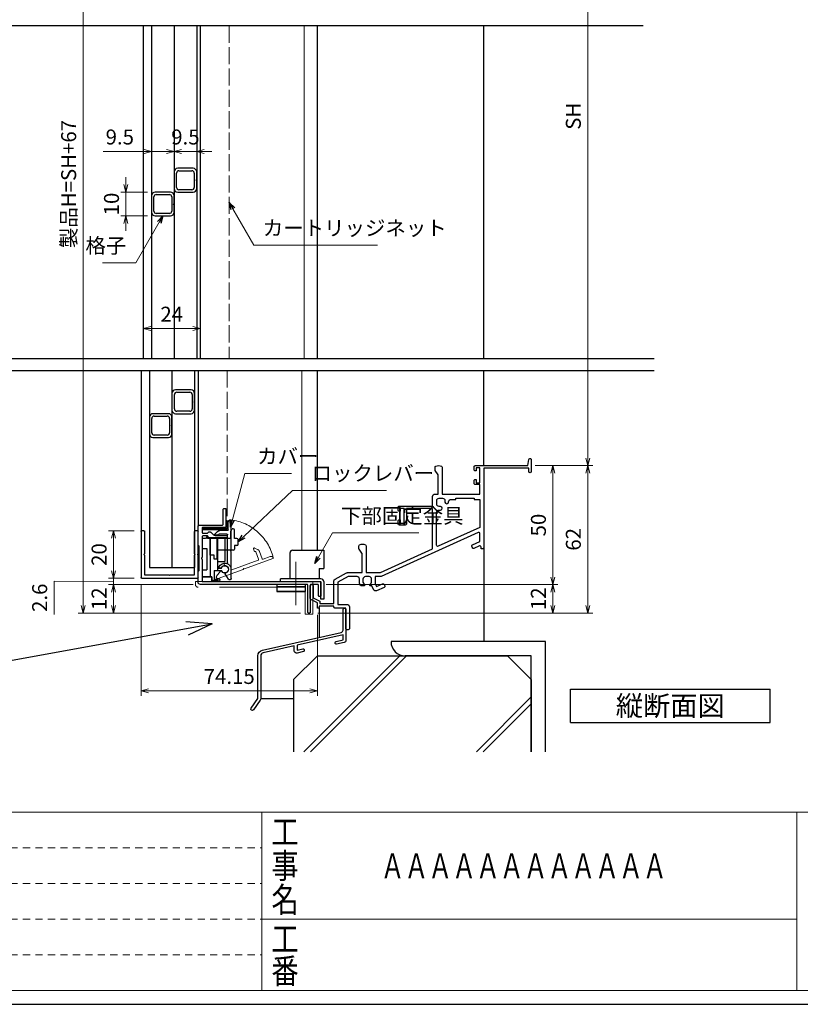
# Model space of a CAD drawing. Units: millimetres. Extents: x -1 to 2452, y 21 to 867.
# Drawn here: x 1442 to 1771, y 21 to 435 of the extents above; entities that cross this region are included whole.
import ezdxf
from ezdxf.enums import TextEntityAlignment as Align

# ---------------------------------------------------------------- set-up
doc = ezdxf.new("R2010")
doc.units = ezdxf.units.MM
doc.header["$LTSCALE"] = 3
for name, pattern in [('ACAD_ISO02W100', [15, 12, -3]), ('ACAD_ISO04W100', [30, 24, -3, 0, -3]), ('DASHED2', [1.75, 1, -0.75])]:
    doc.linetypes.add(name, pattern=pattern)
doc.layers.get('0').update_dxf_attribs({"lineweight": 25})
doc.layers.get('Defpoints').update_dxf_attribs({"color": 151, "lineweight": 25})
for name, color, linetype, lineweight in [('0000寸法', 4, 'Continuous', 20), ('003', 2, 'Continuous', 25), ('006', 4, 'ACAD_ISO04W100', 20), ('007', 4, 'ACAD_ISO02W100', 20), ('010', 4, 'Continuous', 20), ('03本体__3', 132, 'Continuous', 30), ('04水切__3', 142, 'Continuous', 30), ('SHAPE', 7, 'Continuous', 30), ('図枠', 2, 'Continuous', 13)]:
    doc.layers.add(name, color=color, linetype=linetype, lineweight=lineweight)
for name, color, linetype in [('0000躯体', 253, 'Continuous'), ('型材', 3, 'Continuous'), ('細線', 8, 'Continuous')]:
    doc.layers.add(name, color=color, linetype=linetype)
doc.styles.add('AT_VECTOR', font='romans.shx', dxfattribs={"bigfont": 'extfont.shx'})
doc.styles.add('DIM', font='romans.shx', dxfattribs={"width": 0.75, "bigfont": 'extfont.shx'})
doc.styles.add('図枠用', font='txt', dxfattribs={"width": 0.7})
doc.dimstyles.new('DIM', dxfattribs={"dimtxt": 3, "dimasz": 1.5, "dimexe": 1, "dimexo": 1.5, "dimgap": 1, "dimtad": 1, "dimdsep": 46, "dimtxsty": 'DIM', "dimblk": 'OPEN30', "dimcen": 0, "dimclrd": 4, "dimclre": 4, "dimclrt": 7, "dimadec": 0, "dimazin": 0, "dimtfac": 1, "dimtmove": 0, "dimatfit": 3, "dimldrblk": 'OPEN30', "dimfxl": 0, "dimlwd": 20, "dimlwe": 20, "dimarcsym": 0})

# ---------------------------------------------------------------- blocks, each defined once
blk = doc.blocks.new('GZ174')
at = {"color": 0, "linetype": 'ByBlock', "lineweight": -2}
blk.add_lwpolyline([(1.09, 0.25, -1), (0.11, 0.95), (3, 5), (3, 23, -0.351192), (4.95, 25.44), (38.02, 32.83, 0.351192), (38.8, 33.8), (38.8, 42.5, -0.414214), (39.3, 43), (39.5, 43, -0.414214), (40, 42.5), (40, 29.56, -0.351192), (39.22, 28.58), (36.11, 27.89, -0.480175), (35.5, 28.38), (35.5, 28.58, -0.351192), (35.89, 29.07), (38.8, 29.72), (38.8, 31.77), (19.5, 27.46), (19.5, 25.41), (21.89, 25.94, -0.480175), (22.5, 25.45), (22.5, 25.25, -0.351192), (22.11, 24.76), (19.52, 24.18, -0.480175), (18.3, 25.16), (18.3, 27.19), (5.22, 24.27, 0.351192), (4.2, 23), (4.2, 4.94, -0.156086), (4.01, 4.36)], format="xyb", close=True, dxfattribs=at)
blk = doc.blocks.new('BB268')
at = {"color": 0, "linetype": 'ByBlock', "lineweight": -2}
for points in [[(55.5, 68.29), (55.5, 57), (71.35, 57), (71.35, 61), (69.5, 61, -0.414214), (69, 61.5), (69, 62.7, -0.414214), (69.5, 63.2), (69.8, 63.2), (69.8, 61.8), (71.35, 61.8), (71.35, 68), (69.8, 68), (69.8, 66.8), (69.5, 66.8, -0.414214), (69, 67.3), (69, 68.5, -0.414214), (69.5, 69), (91.5, 69), (91.93, 71.58, -0.366629), (92.42, 72), (92.5, 72, -0.414214), (93, 71.5), (93, 66.5, -1), (92, 66.5), (92, 67.9), (73, 67.9), (73, 34.5, -0.414214), (72.5, 34), (71.9, 34), (71.9, 34.76, 0.540126), (71.2, 35.22), (68.87, 34.21, -0.414214), (68.22, 34.46), (67.96, 35.06, -0.414214), (68.22, 35.72), (71.35, 37.08), (71.35, 40.43, 0.545467), (70.64, 40.89), (29.86, 22.35), (27.3, 22.35), (27.3, 19.45), (27.86, 18.17), (30.47, 19.31, -0.414214), (31.13, 19.05), (31.39, 18.45, -0.414214), (31.13, 17.79), (27.92, 16.4, -0.414214), (26.6, 16.92), (25.96, 18.4), (25.4, 18.4, -0.414214), (25.1, 18.7), (25.1, 18.96, -0.293253), (25.22, 19.14, 0.293253), (25.8, 20.05), (25.8, 21.3, 0.414214), (24.8, 22.3), (23.2, 22.3, 0.414214), (22.2, 21.3), (22.2, 20.05, 0.293253), (22.78, 19.14, -0.293253), (22.9, 18.96), (22.9, 18.7, -0.414214), (22.6, 18.4), (21.46, 18.4, -0.22952), (20.7, 19.97), (20.7, 21.35, 0.414214), (19.7, 22.35), (15.92, 22.35), (11.65, 20.02), (11.65, 10.65), (15.5, 10.65, -0.414214), (16.5, 9.65), (16.5, 0.5, -0.414214), (16, 0), (15.5, 0, -0.414214), (15, 0.5), (15, 9), (10.5, 9, -0.414214), (10, 9.5), (10, 9.9), (3.8, 9.9), (3.8, 9.4, -1), (3, 9.4), (3, 11.3), (0.28, 12.66, -0.284079), (0, 13.11), (0, 18.4, -1), (1.2, 18.4), (1.2, 13.43), (3.82, 12.12, -0.284079), (4.1, 11.67), (4.1, 11), (10, 11), (10, 20.41, -0.274458), (10.52, 21.28), (15.28, 23.88, -0.125489), (15.75, 24), (21.85, 24), (21.85, 31.85, 0.149537), (21.76, 32.13), (20.59, 33.87, -0.149537), (20.5, 34.15), (20.5, 35.29, -0.298217), (20.8, 35.75, -0.208712), (23.2, 35.75, -0.298217), (23.5, 35.29), (23.5, 24), (29.5, 24), (51.5, 34), (51.5, 50.9), (40.5, 50.9), (40.5, 44.5, -0.414214), (40, 44), (37.5, 44, -0.414214), (37, 44.5), (37, 45.7, -0.414214), (37.5, 46.2), (37.8, 46.2), (37.8, 44.8), (39.5, 44.8), (39.5, 51), (37.8, 51), (37.8, 49.8), (37.5, 49.8, -0.414214), (37, 50.3), (37, 51.5, -0.414214), (37.5, 52), (51.5, 52), (51.5, 56, -0.414214), (52.5, 57), (53.85, 57), (53.85, 64.85, 0.149537), (53.76, 65.13), (52.59, 66.87, -0.149537), (52.5, 67.15), (52.5, 68.29, -0.298217), (52.8, 68.75, -0.208712), (55.2, 68.75, -0.298217)], [(69, 54.8), (71.35, 54.8), (71.35, 43.02), (53.86, 35.07, -0.545467), (53.15, 35.53), (53.15, 49.3, -0.414214), (54.15, 50.3), (54.83, 50.3, 1), (54.83, 51.8), (54.2, 51.8, -0.414214), (53.2, 52.8), (53.2, 54.3, -0.414214), (54.2, 55.3), (55.7, 55.3, -0.414214), (56.7, 54.3), (56.7, 53.67, 1), (58.2, 53.67), (58.2, 53.8, -0.414214), (59.2, 54.8), (61.2, 54.8), (61.2, 55.35), (69, 55.35)]]:
    blk.add_lwpolyline(points, format="xyb", close=True, dxfattribs=at)
blk = doc.blocks.new('_Open30')
at = {"color": 0, "linetype": 'ByBlock', "lineweight": -2}
for p, q in [((-1, 0.27), (0, 0)), ((0, 0), (-1, -0.27)), ((0, 0), (-1, 0))]:
    blk.add_line(p, q, dxfattribs=at)
blk = doc.blocks.new('*D103')
at = {"color": 4, "lineweight": 20, "ltscale": 0.2}
for p, q in [((1640.74, 541.37), (1683.46, 541.37)), ((1681.36, 250.72), (1681.36, 538.22)), ((1660.74, 247.57), (1683.46, 247.57))]:
    blk.add_line(p, q, dxfattribs=at)
at = {"layer": 'Defpoints', "color": 0, "ltscale": 0.2}
for p in [(1637.59, 541.37), (1681.36, 541.37), (1657.59, 247.57)]:
    blk.add_point(p, dxfattribs=at)
at = {"color": 4, "lineweight": 20, "ltscale": 0.2, "xscale": 3.15, "yscale": 3.15, "zscale": 3.15}
for p, rotation in [((1681.36, 541.37), 90), ((1681.36, 247.57), 270)]:
    blk.add_blockref('_Open30', p, dxfattribs=dict(at, rotation=rotation))
at = {"color": 7, "ltscale": 0.2, "insert": (1676.11, 394.47), "char_height": 6.3, "attachment_point": 5, "rotation": 90, "style": 'DIM'}
blk.add_mtext('SH', dxfattribs=at)
blk = doc.blocks.new('*D105')
at = {"layer": '003', "color": 4, "lineweight": 20, "ltscale": 0.5}
for p, q in [((1659.24, 247.57), (1668.76, 247.57)), ((1666.66, 244.42), (1666.66, 200.72)), ((1571.24, 197.57), (1668.76, 197.57))]:
    blk.add_line(p, q, dxfattribs=at)
at = {"layer": 'Defpoints', "color": 0, "ltscale": 0.5}
for p in [(1656.09, 247.57), (1568.09, 197.57), (1666.66, 197.57)]:
    blk.add_point(p, dxfattribs=at)
at = {"layer": '003', "color": 4, "lineweight": 20, "ltscale": 0.5, "xscale": 3.15, "yscale": 3.15, "zscale": 3.15}
for p, rotation in [((1666.66, 247.57), 90), ((1666.66, 197.57), 270)]:
    blk.add_blockref('_Open30', p, dxfattribs=dict(at, rotation=rotation))
at = {"layer": '003', "color": 7, "ltscale": 0.5, "insert": (1661.41, 222.57), "char_height": 6.3, "attachment_point": 5, "rotation": 90, "style": 'DIM'}
blk.add_mtext('50', dxfattribs=at)
blk = doc.blocks.new('*D106')
at = {"layer": '003', "color": 4, "lineweight": 20, "ltscale": 0.5}
for p, q in [((1659.24, 247.57), (1683.46, 247.57)), ((1681.36, 244.42), (1681.36, 188.72)), ((1567.74, 185.57), (1683.46, 185.57))]:
    blk.add_line(p, q, dxfattribs=at)
at = {"layer": 'Defpoints', "color": 0, "ltscale": 0.5}
for p in [(1656.09, 247.57), (1564.59, 185.57), (1681.36, 185.57)]:
    blk.add_point(p, dxfattribs=at)
at = {"layer": '003', "color": 4, "lineweight": 20, "ltscale": 0.5, "xscale": 3.15, "yscale": 3.15, "zscale": 3.15}
for p, rotation in [((1681.36, 247.57), 90), ((1681.36, 185.57), 270)]:
    blk.add_blockref('_Open30', p, dxfattribs=dict(at, rotation=rotation))
at = {"layer": '003', "color": 7, "ltscale": 0.5, "insert": (1676.11, 216.57), "char_height": 6.3, "attachment_point": 5, "rotation": 90, "style": 'DIM'}
blk.add_mtext('62', dxfattribs=at)
blk = doc.blocks.new('*D107')
at = {"layer": '003', "color": 4, "lineweight": 20, "ltscale": 0.5}
for p, q in [((1571.24, 197.57), (1668.76, 197.57)), ((1666.66, 194.42), (1666.66, 188.72)), ((1567.74, 185.57), (1668.76, 185.57))]:
    blk.add_line(p, q, dxfattribs=at)
at = {"layer": 'Defpoints', "color": 0, "ltscale": 0.5}
for p in [(1568.09, 197.57), (1564.59, 185.57), (1666.66, 185.57)]:
    blk.add_point(p, dxfattribs=at)
at = {"layer": '003', "color": 4, "lineweight": 20, "ltscale": 0.5, "xscale": 3.15, "yscale": 3.15, "zscale": 3.15}
for p, rotation in [((1666.66, 197.57), 90), ((1666.66, 185.57), 270)]:
    blk.add_blockref('_Open30', p, dxfattribs=dict(at, rotation=rotation))
at = {"layer": '003', "color": 7, "ltscale": 0.5, "insert": (1661.41, 191.57), "char_height": 6.3, "attachment_point": 5, "rotation": 90, "style": 'DIM'}
blk.add_mtext('12', dxfattribs=at)
blk = doc.blocks.new('*D119')
at = {"layer": '003', "color": 4, "lineweight": 20, "ltscale": 0.5}
for p, q in [((1493.44, 197.32), (1493.44, 150.74)), ((1567.59, 184.82), (1567.59, 150.74)), ((1496.59, 152.84), (1564.44, 152.84))]:
    blk.add_line(p, q, dxfattribs=at)
at = {"layer": 'Defpoints', "color": 0, "ltscale": 0.5}
for p in [(1493.44, 200.47), (1567.59, 187.97), (1567.59, 152.84)]:
    blk.add_point(p, dxfattribs=at)
at = {"layer": '003', "color": 4, "lineweight": 20, "ltscale": 0.5, "xscale": 3.15, "yscale": 3.15, "zscale": 3.15, "rotation": 180}
blk.add_blockref('_Open30', (1493.44, 152.84), dxfattribs=at)
at = {"layer": '003', "color": 4, "lineweight": 20, "ltscale": 0.5, "xscale": 3.15, "yscale": 3.15, "zscale": 3.15}
blk.add_blockref('_Open30', (1567.59, 152.84), dxfattribs=at)
at = {"layer": '003', "color": 7, "ltscale": 0.5, "insert": (1530.52, 158.09), "char_height": 6.3, "attachment_point": 5, "style": 'DIM'}
blk.add_mtext('74.15', dxfattribs=at)
blk = doc.blocks.new('ASDG')
at = {"layer": '003'}
for p, q in [((135.98, 113.1), (135.98, 112.67)), ((136.98, 112.1), (135.98, 112.67)), ((139.98, 113.6), (136.48, 113.6)), ((139.98, 112.1), (136.98, 112.1)), ((139.98, 114.6), (139.98, 113.6)), ((139.98, 112.1), (139.98, 103.3)), ((142.48, 115.1), (140.48, 115.1)), ((142.98, 114.6), (142.98, 113.6)), ((142.98, 113.6), (144.48, 113.6)), ((144.98, 113.1), (144.98, 106.3)), ((148.78, 106.3), (139.98, 106.3)), ((148.78, 105.1), (146.98, 105.1)), ((146.98, 105.1), (146.98, 103.3)), ((148.78, 106.3), (148.78, 105.1)), ((146.98, 103.3), (139.98, 103.3))]:
    blk.add_line(p, q, dxfattribs=at)
for centre, start, end in [((136.48, 113.1), 90, 180), ((140.48, 114.6), 90, 180), ((142.48, 114.6), 0, 90), ((144.48, 113.1), 0, 90), ((144.48, 113.1), 0, 90)]:
    blk.add_arc(centre, 0.5, start, end, dxfattribs=at)
blk = doc.blocks.new('SDF')
at = {"layer": '003'}
for p, q in [((36.21, -49.07), (38.62, -49.07)), ((36.21, -50.47), (36.21, -49.07)), ((37.21, -49.47), (38.71, -49.47)), ((37.21, -53.17), (37.21, -49.47)), ((32.11, -53.47), (32.11, -50.47)), ((32.11, -50.47), (36.21, -50.47)), ((32.11, -53.47), (34.11, -53.47)), ((34.11, -62.47), (34.11, -53.47)), ((35.41, -66.67), (35.41, -50.47)), ((37.21, -53.17), (40.19, -53.17)), ((38.61, -66.67), (38.61, -53.17)), ((38.61, -54.17), (40.19, -54.17)), ((38.61, -56.87), (41.61, -56.87)), ((41.61, -66.67), (41.61, -56.87)), ((32.11, -66.67), (32.11, -62.47)), ((32.11, -62.47), (34.11, -62.47)), ((33.51, -66.67), (32.11, -66.67)), ((34.41, -67.57), (33.51, -66.67)), ((41.61, -66.67), (34.41, -66.67)), ((34.41, -66.67), (34.41, -67.57))]:
    blk.add_line(p, q, dxfattribs=at)
for centre, radius, start, end in [((39.11, -49.17), 0.5, 216.8699, 168.463), ((41.61, -53.67), 1.5, 199.4712, 160.5288)]:
    blk.add_arc(centre, radius, start, end, dxfattribs=at)
blk = doc.blocks.new('DGHJ')
at = {"layer": '003'}
for p, q in [((570.55, -114.52), (572.81, -115.9)), ((570.86, -113.41), (582.06, -113.41)), ((577.51, -114.91), (589.26, -114.91)), ((582.36, -113.71), (582.06, -113.41)), ((582.36, -113.71), (582.66, -113.41)), ((582.66, -113.41), (595.26, -113.41)), ((589.56, -115.21), (589.56, -118.52)), ((591.06, -114.91), (591.06, -118.14)), ((591.36, -114.61), (594.56, -114.61)), ((575.26, -117.78), (575.26, -118.27)), ((589.06, -119.11), (589.06, -120.01)), ((589.57, -120.23), (590.61, -119.21))]:
    blk.add_line(p, q, dxfattribs=at)
for centre, radius, start, end in [((570.86, -114.01), 0.6, 90, 238.7), ((572.97, -115.64), 0.3, 238.7, 345.4047), ((574.76, -116.11), 1.55, 295.622, 165.4047), ((574.76, -116.11), 2.6, 290.3544, 18.08), ((577.51, -115.21), 0.3, 90, 198.08), ((589.26, -115.21), 0.3, 0, 90), ((591.36, -114.91), 0.3, 90, 180), ((594.56, -113.61), 1, 270, 351.7868), ((595.26, -113.71), 0.3, 351.7868, 90), ((575.56, -117.78), 0.3, 115.622, 180), ((575.56, -118.27), 0.3, 180, 290.3544), ((589.36, -119.11), 0.3, 99.5941, 180), ((589.36, -120.01), 0.3, 180, 314.3), ((589.26, -118.52), 0.3, 279.5941, 0), ((589.56, -118.14), 1.5, 314.3, 0)]:
    blk.add_arc(centre, radius, start, end, dxfattribs=at)
blk = doc.blocks.new('AZSFDDGF')
at = {"layer": '007'}
for p, q in [((124.41, -76.37), (123.03, -78.64)), ((125.52, -76.68), (125.52, -87.88)), ((121.16, -81.08), (120.67, -81.08)), ((124.02, -83.34), (124.02, -95.08)), ((125.22, -88.18), (125.52, -87.88)), ((125.22, -88.18), (125.52, -88.48)), ((125.52, -88.48), (125.52, -101.08)), ((119.82, -94.88), (118.92, -94.88)), ((118.71, -95.39), (119.72, -96.43)), ((123.72, -95.38), (120.42, -95.38)), ((124.02, -96.88), (120.8, -96.88)), ((124.32, -97.18), (124.32, -100.39))]:
    blk.add_line(p, q, dxfattribs=at)
for centre, radius, start, end in [((123.29, -78.79), 0.3, 148.7, 255.4047), ((124.92, -76.68), 0.6, 0, 148.7), ((120.67, -81.38), 0.3, 90, 200.3544), ((122.82, -80.58), 2.6, 200.3544, 288.08), ((121.16, -81.38), 0.3, 25.622, 90), ((122.82, -80.58), 1.55, 205.622, 75.4047), ((123.72, -83.34), 0.3, 0, 108.08), ((118.92, -95.18), 0.3, 90, 224.3), ((119.82, -95.18), 0.3, 9.5941, 90), ((120.42, -95.08), 0.3, 189.5941, 270), ((123.72, -95.08), 0.3, 270, 0), ((120.8, -95.38), 1.5, 224.3, 270), ((124.02, -97.18), 0.3, 0, 90), ((125.32, -100.39), 1, 180, 261.7868), ((125.22, -101.08), 0.3, 261.7868, 0)]:
    blk.add_arc(centre, radius, start, end, dxfattribs=at)
blk = doc.blocks.new('*D83')
at = {"layer": '0000寸法', "color": 4, "lineweight": 20, "ltscale": 0.5}
for p, q in [((1547.64, 546.37), (1466.94, 546.37)), ((1469.04, 543.22), (1469.04, 188.72)), ((1560.44, 185.57), (1466.94, 185.57))]:
    blk.add_line(p, q, dxfattribs=at)
at = {"layer": 'Defpoints', "color": 0, "ltscale": 0.5}
for p in [(1550.79, 546.37), (1469.04, 185.57), (1563.59, 185.57)]:
    blk.add_point(p, dxfattribs=at)
at = {"layer": '0000寸法', "color": 4, "lineweight": 20, "ltscale": 0.5, "xscale": 3.15, "yscale": 3.15, "zscale": 3.15}
for p, rotation in [((1469.04, 546.37), 90), ((1469.04, 185.57), 270)]:
    blk.add_blockref('_Open30', p, dxfattribs=dict(at, rotation=rotation))
at = {"layer": '0000寸法', "color": 7, "ltscale": 0.5, "insert": (1463.79, 365.97), "char_height": 6.3, "attachment_point": 5, "rotation": 90, "style": 'DIM'}
blk.add_mtext('製品H=SH+67', dxfattribs=at)
blk = doc.blocks.new('10角新')
for p, q in [((3.5, 9.5), (-3.5, 9.5)), ((-3, 8.5), (3, 8.5)), ((-5, 8), (-5, 1.5)), ((-4, 2), (-4, 7.5)), ((4, 7.5), (4, 2)), ((5, 1.5), (5, 8)), ((-3.5, 0), (-0.3, 0)), ((3, 1), (-3, 1)), ((-0.3, 0), (0, 0.3)), ((0, 0.3), (0.3, 0)), ((0.3, 0), (3.5, 0))]:
    blk.add_line(p, q)
for centre, radius, start, end in [((-3.5, 8), 1.5, 90, 180), ((-3, 7.5), 1, 90, 180), ((3, 7.5), 1, 0, 90), ((3.5, 8), 1.5, 0, 90), ((-3.5, 1.5), 1.5, 180, 270), ((-3, 2), 1, 180, 270), ((3, 2), 1, 270, 0), ((3.5, 1.5), 1.5, 270, 0)]:
    blk.add_arc(centre, radius, start, end)
blk = doc.blocks.new('*D84')
at = {"layer": '003', "color": 4, "lineweight": 20, "ltscale": 0.2}
for p, q in [((1507.34, 374.22), (1507.34, 381.78)), ((1516.84, 374.53), (1516.84, 381.78)), ((1504.19, 379.68), (1501.04, 379.68)), ((1516.84, 379.68), (1507.34, 379.68)), ((1519.99, 379.68), (1523.14, 379.68))]:
    blk.add_line(p, q, dxfattribs=at)
at = {"layer": 'Defpoints', "color": 0, "ltscale": 0.2}
for p in [(1507.34, 379.68), (1507.34, 371.07), (1516.84, 371.38)]:
    blk.add_point(p, dxfattribs=at)
at = {"layer": '003', "color": 4, "lineweight": 20, "ltscale": 0.2, "xscale": 3.15, "yscale": 3.15, "zscale": 3.15}
blk.add_blockref('_Open30', (1507.34, 379.68), dxfattribs=at)
at = {"layer": '003', "color": 4, "lineweight": 20, "ltscale": 0.2, "xscale": 3.15, "yscale": 3.15, "zscale": 3.15, "rotation": 180}
blk.add_blockref('_Open30', (1516.84, 379.68), dxfattribs=at)
at = {"layer": '003', "color": 7, "ltscale": 0.2, "insert": (1512.09, 384.93), "char_height": 6.3, "attachment_point": 5, "style": 'DIM'}
blk.add_mtext('9.5', dxfattribs=at)
blk = doc.blocks.new('*D85')
at = {"layer": '003', "color": 4, "lineweight": 20, "ltscale": 0.2}
for p, q in [((1497.84, 374.22), (1497.84, 381.78)), ((1507.34, 374.22), (1507.34, 381.78)), ((1494.69, 379.68), (1477.44, 379.68)), ((1507.34, 379.68), (1497.84, 379.68)), ((1510.49, 379.68), (1513.64, 379.68))]:
    blk.add_line(p, q, dxfattribs=at)
at = {"layer": 'Defpoints', "color": 0, "ltscale": 0.2}
for p in [(1497.84, 379.68), (1497.84, 371.07), (1507.34, 371.07)]:
    blk.add_point(p, dxfattribs=at)
at = {"layer": '003', "color": 4, "lineweight": 20, "ltscale": 0.2, "xscale": 3.15, "yscale": 3.15, "zscale": 3.15}
blk.add_blockref('_Open30', (1497.84, 379.68), dxfattribs=at)
at = {"layer": '003', "color": 4, "lineweight": 20, "ltscale": 0.2, "xscale": 3.15, "yscale": 3.15, "zscale": 3.15, "rotation": 180}
blk.add_blockref('_Open30', (1507.34, 379.68), dxfattribs=at)
at = {"layer": '003', "color": 7, "ltscale": 0.2, "insert": (1484.49, 384.93), "char_height": 6.3, "attachment_point": 5, "style": 'DIM'}
blk.add_mtext('9.5', dxfattribs=at)
blk = doc.blocks.new('*D86')
at = {"layer": '003', "color": 4, "lineweight": 20, "ltscale": 0.2}
for p, q in [((1487.06, 365.72), (1487.06, 368.87)), ((1496.19, 362.57), (1484.96, 362.57)), ((1487.06, 362.57), (1487.06, 352.57)), ((1496.19, 352.57), (1484.96, 352.57)), ((1487.06, 349.42), (1487.06, 346.27))]:
    blk.add_line(p, q, dxfattribs=at)
at = {"layer": 'Defpoints', "color": 0, "ltscale": 0.2}
for p in [(1499.34, 362.57), (1487.06, 352.57), (1499.34, 352.57)]:
    blk.add_point(p, dxfattribs=at)
at = {"layer": '003', "color": 4, "lineweight": 20, "ltscale": 0.2, "xscale": 3.15, "yscale": 3.15, "zscale": 3.15}
for p, rotation in [((1487.06, 362.57), 270), ((1487.06, 352.57), 90)]:
    blk.add_blockref('_Open30', p, dxfattribs=dict(at, rotation=rotation))
at = {"layer": '003', "color": 7, "ltscale": 0.2, "insert": (1481.81, 357.57), "char_height": 6.3, "attachment_point": 5, "rotation": 90, "style": 'DIM'}
blk.add_mtext('10', dxfattribs=at)
blk = doc.blocks.new('*D87')
at = {"layer": '003', "color": 4, "lineweight": 20, "ltscale": 0.2}
for p, q in [((1494.34, 295.72), (1494.34, 307.26)), ((1518.34, 295.72), (1518.34, 307.26)), ((1497.49, 305.16), (1515.19, 305.16))]:
    blk.add_line(p, q, dxfattribs=at)
at = {"layer": 'Defpoints', "color": 0, "ltscale": 0.2}
for p in [(1518.34, 305.16), (1494.34, 292.57), (1518.34, 292.57)]:
    blk.add_point(p, dxfattribs=at)
at = {"layer": '003', "color": 4, "lineweight": 20, "ltscale": 0.2, "xscale": 3.15, "yscale": 3.15, "zscale": 3.15, "rotation": 180}
blk.add_blockref('_Open30', (1494.34, 305.16), dxfattribs=at)
at = {"layer": '003', "color": 4, "lineweight": 20, "ltscale": 0.2, "xscale": 3.15, "yscale": 3.15, "zscale": 3.15}
blk.add_blockref('_Open30', (1518.34, 305.16), dxfattribs=at)
at = {"layer": '003', "color": 7, "ltscale": 0.2, "insert": (1506.34, 310.41), "char_height": 6.3, "attachment_point": 5, "style": 'DIM'}
blk.add_mtext('24', dxfattribs=at)
blk = doc.blocks.new('*D88')
at = {"color": 4, "lineweight": 20, "ltscale": 0.2}
for p, q in [((1515.29, 197.57), (1479.74, 197.57)), ((1481.84, 188.72), (1481.84, 194.42)), ((1560.44, 185.57), (1479.74, 185.57))]:
    blk.add_line(p, q, dxfattribs=at)
at = {"layer": 'Defpoints', "color": 0, "ltscale": 0.2}
for p in [(1481.84, 197.57), (1518.44, 197.57), (1563.59, 185.57)]:
    blk.add_point(p, dxfattribs=at)
at = {"color": 4, "lineweight": 20, "ltscale": 0.2, "xscale": 3.15, "yscale": 3.15, "zscale": 3.15}
for p, rotation in [((1481.84, 197.57), 90), ((1481.84, 185.57), 270)]:
    blk.add_blockref('_Open30', p, dxfattribs=dict(at, rotation=rotation))
at = {"color": 7, "ltscale": 0.2, "insert": (1476.59, 191.57), "char_height": 6.3, "attachment_point": 5, "rotation": 90, "style": 'DIM'}
blk.add_mtext('12', dxfattribs=at)
blk = doc.blocks.new('*D89')
at = {"color": 4, "lineweight": 20, "ltscale": 0.2}
for p, q in [((1490.59, 220.17), (1479.74, 220.17)), ((1481.84, 203.32), (1481.84, 217.02)), ((1490.59, 200.17), (1479.74, 200.17))]:
    blk.add_line(p, q, dxfattribs=at)
at = {"layer": 'Defpoints', "color": 0, "ltscale": 0.2}
for p in [(1481.84, 220.17), (1493.74, 220.17), (1493.74, 200.17)]:
    blk.add_point(p, dxfattribs=at)
at = {"color": 4, "lineweight": 20, "ltscale": 0.2, "xscale": 3.15, "yscale": 3.15, "zscale": 3.15}
for p, rotation in [((1481.84, 220.17), 90), ((1481.84, 200.17), 270)]:
    blk.add_blockref('_Open30', p, dxfattribs=dict(at, rotation=rotation))
at = {"color": 7, "ltscale": 0.2, "insert": (1476.59, 210.17), "char_height": 6.3, "attachment_point": 5, "rotation": 90, "style": 'DIM'}
blk.add_mtext('20', dxfattribs=at)
blk = doc.blocks.new('2型')
for p, q in [((-10.2, 22.8), (-10.2, 23.7)), ((-9.9, 24), (9.5, 24)), ((-9.9, 22.5), (-0.5, 22.5)), ((-0.2, 22.8), (-0.5, 22.5)), ((-0.2, 22.8), (0.1, 22.5)), ((0.1, 22.5), (8.3, 22.5)), ((8.3, 22.5), (8.3, 12.3)), ((9.8, 23.7), (9.8, 0.3)), ((8.6, 12), (8.3, 12.3)), ((8.6, 12), (8.3, 11.7)), ((8.3, 11.7), (8.3, 1.5)), ((-10.2, 0.3), (-10.2, 1.2)), ((-0.5, 1.5), (-9.9, 1.5)), ((-0.4, 0), (-9.9, 0)), ((-0.2, 1.2), (-0.5, 1.5)), ((-0.2, 0.2), (-0.4, 0)), ((-0.2, 1.2), (0.1, 1.5)), ((-0.2, 0.2), (0, 0)), ((9.5, 0), (0, 0)), ((8.3, 1.5), (0.1, 1.5))]:
    blk.add_line(p, q)
for centre, start, end in [((-9.9, 23.7), 90, 180), ((-9.9, 22.8), 180, 270), ((9.5, 23.7), 0, 90), ((-9.9, 1.2), 90, 180), ((-9.9, 0.3), 180, 270), ((9.5, 0.3), 270, 0)]:
    blk.add_arc(centre, 0.3, start, end)
blk = doc.blocks.new('*D90')
at = {"layer": '003', "color": 4, "lineweight": 20, "ltscale": 0.2}
for p, q in [((1481.84, 203.32), (1481.84, 206.47)), ((1481.84, 198.87), (1456.84, 199.04)), ((1456.84, 199.04), (1456.84, 184.94)), ((1490.59, 200.17), (1479.74, 200.17)), ((1481.84, 200.17), (1481.84, 197.57)), ((1481.84, 200.17), (1481.84, 197.57)), ((1515.29, 197.57), (1479.74, 197.57)), ((1481.84, 194.42), (1481.84, 191.27))]:
    blk.add_line(p, q, dxfattribs=at)
at = {"layer": 'Defpoints', "color": 0, "ltscale": 0.2}
for p in [(1493.74, 200.17), (1481.84, 197.57), (1518.44, 197.57)]:
    blk.add_point(p, dxfattribs=at)
at = {"layer": '003', "color": 4, "lineweight": 20, "ltscale": 0.2, "xscale": 3.15, "yscale": 3.15, "zscale": 3.15}
for p, rotation in [((1481.84, 200.17), 270), ((1481.84, 197.57), 90)]:
    blk.add_blockref('_Open30', p, dxfattribs=dict(at, rotation=rotation))
at = {"layer": '003', "color": 7, "ltscale": 0.2, "insert": (1451.59, 191.99), "char_height": 6.3, "attachment_point": 5, "rotation": 90, "style": 'DIM'}
blk.add_mtext('2.6', dxfattribs=at)

msp = doc.modelspace()

# ---------------------------------------------------------------- linework, layer by layer
for p, q in [((1494.344, 432.572), (1494.344, 292.572)), ((1567.594, 292.572), (1567.594, 432.572)), ((1637.594, 292.572), (1637.594, 432.572)), ((1493.444, 287.572), (1493.444, 219.872)), ((1567.594, 211.972), (1567.594, 287.572)), ((1637.594, 247.572), (1637.594, 287.572))]:
    msp.add_line(p, q)
msp.add_lwpolyline([(1519.344, 221.175), (1519.344, 220.669), (1529.344, 220.669), (1529.344, 221.175)], close=True)
at = {"layer": '0000躯体'}
for p, q in [((1637.594, 213.072), (1637.594, 173.572)), ((1663.594, 173.572), (1598.594, 173.572)), ((1663.594, 127.201), (1663.594, 173.572)), ((1557.594, 157.572), (1567.594, 167.572)), ((1561.954, 127.201), (1602.325, 167.572)), ((1564.774, 127.201), (1605.145, 167.572)), ((1567.594, 167.572), (1647.594, 167.572)), ((1657.594, 167.572), (1604.594, 167.572)), ((1657.594, 157.572), (1647.594, 167.572)), ((1657.594, 127.201), (1657.594, 167.572)), ((1557.594, 157.572), (1557.594, 127.201)), ((1657.594, 157.572), (1657.594, 127.201)), ((1634.519, 127.201), (1657.594, 150.276)), ((1637.339, 127.201), (1657.594, 147.456))]:
    msp.add_line(p, q, dxfattribs=at)
at = {"layer": '0000躯体', "ltscale": 0.5}
for p, q in [((1568.394, 187.572), (1568.394, 175.337)), ((1557.594, 149.508), (1543.794, 149.508))]:
    msp.add_line(p, q, dxfattribs=at)
at = {"layer": '0000躯体'}
msp.add_arc((1604.594, 173.572), 6, 180, 270, dxfattribs=at)
at = {"layer": '003'}
for p, q in [((1518.344, 432.572), (1518.344, 292.572)), ((1517.444, 287.572), (1517.444, 222.072)), ((1550.594, 197.572), (1550.594, 194.572)), ((1562.594, 196.572), (1550.594, 196.572)), ((1562.594, 194.572), (1562.594, 197.572)), ((1550.594, 194.572), (1562.594, 194.572)), ((1562.594, 194.572), (1550.594, 194.572)), ((1396.934, 158.081), (1523.286, 180.976)), ((1523.286, 180.976), (1512.318, 181.935)), ((1523.286, 180.976), (1513.307, 176.323)), ((1674.074, 153.558), (1758.074, 153.558)), ((1674.074, 139.558), (1674.074, 153.558)), ((1674.074, 153.558), (1758.074, 153.558)), ((1674.074, 139.558), (1674.074, 153.558)), ((1758.074, 139.558), (1758.074, 153.558)), ((1758.074, 139.558), (1758.074, 153.558)), ((1674.074, 139.558), (1758.074, 139.558)), ((1674.074, 139.558), (1758.074, 139.558))]:
    msp.add_line(p, q, dxfattribs=at)
at = {"layer": '003', "lineweight": 25}
for p, q in [((1557.094, 211.972), (1570.294, 211.972)), ((1570.294, 211.972), (1570.294, 204.272)), ((1556.094, 199.972), (1556.094, 210.972)), ((1568.294, 204.272), (1570.294, 204.272)), ((1568.294, 204.272), (1568.294, 199.972)), ((1569.094, 199.972), (1552.094, 199.972)), ((1552.094, 198.772), (1552.094, 199.972)), ((1552.094, 198.772), (1569.094, 198.772)), ((1569.094, 191.372), (1569.094, 198.772)), ((1570.294, 198.772), (1570.294, 191.372)), ((1570.294, 191.372), (1569.094, 191.372))]:
    msp.add_line(p, q, dxfattribs=at)
at = {"layer": '003'}
msp.add_lwpolyline([(1519.144, 200.772), (1519.144, 198.772), (1523.144, 198.772), (1523.144, 200.772)], close=True, dxfattribs=at)
at = {"layer": '003', "lineweight": 25}
for centre, radius, start, end in [((1557.094, 210.972), 1, 90, 180), ((1569.094, 198.772), 1.2, 0, 90)]:
    msp.add_arc(centre, radius, start, end, dxfattribs=at)
at = {"layer": '006'}
msp.add_line((1558.594, 188.911), (1558.594, 207.133), dxfattribs=at)
at = {"layer": '007', "ltscale": 0.2}
for p, q in [((1530.544, 432.572), (1530.544, 292.572)), ((1529.644, 287.572), (1529.644, 220.922))]:
    msp.add_line(p, q, dxfattribs=at)
at = {"layer": '007'}
for p, q in [((1519.344, 220.922), (1529.644, 220.922)), ((1516.344, 198.872), (1565.694, 198.872)), ((1516.344, 197.472), (1516.344, 198.872)), ((1565.694, 185.072), (1565.694, 198.872)), ((1562.494, 196.472), (1517.344, 196.472)), ((1562.494, 185.072), (1562.494, 196.472)), ((1565.694, 185.072), (1562.494, 185.072))]:
    msp.add_line(p, q, dxfattribs=at)
for centre, radius, start, end in [((1528.644, 203.972), 20.938, 13.41806, 83.22714), ((1517.344, 197.472), 1, 180, 270)]:
    msp.add_arc(centre, radius, start, end, dxfattribs=at)
at = {"layer": '010'}
for p, q in [((1561.994, 432.572), (1561.994, 292.572)), ((1561.094, 287.572), (1561.094, 211.972))]:
    msp.add_line(p, q, dxfattribs=at)
at = {"layer": 'Defpoints', "ltscale": 0.2}
for p, q in [((1423.42, 432.572), (1704.698, 432.572)), ((1428.02, 292.572), (1709.298, 292.572)), ((1428.02, 287.572), (1709.298, 287.572))]:
    msp.add_line(p, q, dxfattribs=at)
at = {"layer": 'Defpoints'}
msp.add_lwpolyline([(1262, 21.048), (2451.733, 21.048), (2451.733, 867), (1262, 867)], close=True, dxfattribs=at)
at = {"layer": 'SHAPE'}
msp.add_lwpolyline([(1517.694, 213.826, -0.3659774), (1517.444, 214.122), (1517.444, 222.072, -0.4142136), (1517.944, 222.572), (1527.644, 222.572, 0.4142136), (1527.944, 222.872), (1527.944, 229.072, -0.4142136), (1528.444, 229.572), (1528.844, 229.572, -0.4142136), (1529.144, 229.272), (1529.144, 221.872, -0.4142136), (1528.844, 221.572), (1519.444, 221.572, 0.4142136), (1519.144, 221.272), (1519.144, 219.472, 0.4142136), (1519.444, 219.172), (1521.353, 219.172, 0.3659774), (1521.648, 219.422, -0.3659774), (1521.944, 219.672), (1522.519, 219.672, -0.1989124), (1522.732, 219.584), (1523.558, 218.758, 0.1989124), (1524.972, 218.172), (1529.344, 218.172, -0.4142136), (1529.644, 217.872), (1529.644, 217.472, -0.4142136), (1529.344, 217.172), (1521.944, 217.172, -0.4142136), (1521.644, 217.472), (1521.644, 217.672, 0.4142136), (1521.344, 217.972), (1519.444, 217.972, 0.4142136), (1519.144, 217.672), (1519.144, 209.121, -0.1989124), (1519.056, 208.908), (1518.932, 208.784, 0.4142136), (1518.932, 208.36), (1519.056, 208.236, -0.1989124), (1519.144, 208.024), (1519.144, 199.072, 0.4142136), (1519.444, 198.772), (1568.794, 198.772, -0.4142136), (1569.094, 198.472), (1569.094, 192.872, -0.4142136), (1568.794, 192.572), (1568.394, 192.572, -0.4142136), (1568.094, 192.872), (1568.094, 197.272, 0.4142136), (1567.794, 197.572), (1564.894, 197.572, 0.4142136), (1564.594, 197.272), (1564.594, 185.872, -0.4142136), (1564.294, 185.572), (1563.894, 185.572, -0.4142136), (1563.594, 185.872), (1563.594, 197.272, 0.4142136), (1563.294, 197.572), (1518.444, 197.572, -0.4142136), (1517.444, 198.572), (1517.444, 203.022, -0.3659774), (1517.694, 203.318, 0.3659774), (1517.944, 203.614), (1517.944, 213.53, 0.3659774)], format="xyb", close=True, dxfattribs=at)
at = {"layer": '図枠'}
for p, q in [((1271.25, 101.792), (2444.25, 101.792)), ((1544.25, 101.792), (1544.25, 26.792)), ((1769.25, 101.792), (1769.25, 26.792)), ((1544.25, 56.792), (1769.25, 56.792)), ((2444.25, 26.792), (1271.25, 26.792))]:
    msp.add_line(p, q, dxfattribs=at)
at = {"layer": '図枠', "linetype": 'DASHED2', "lineweight": 13}
for p, q in [((1286.25, 86.792), (1544.25, 86.792)), ((1286.25, 71.792), (1544.25, 71.792)), ((1286.25, 56.792), (1544.25, 56.792)), ((1286.25, 41.792), (1544.25, 41.792))]:
    msp.add_line(p, q, dxfattribs=at)
at = {"layer": '細線'}
for p, q in [((1497.844, 432.572), (1497.844, 292.572)), ((1507.344, 432.572), (1507.344, 292.572)), ((1516.844, 432.572), (1516.844, 292.572)), ((1496.944, 287.572), (1496.944, 204.672)), ((1506.444, 287.572), (1506.444, 204.672)), ((1515.944, 287.572), (1515.944, 204.672)), ((1496.944, 204.672), (1515.944, 204.672))]:
    msp.add_line(p, q, dxfattribs=at)

# ---------------------------------------------------------------- block references
at = {"layer": '003', "xscale": -1}
for name, p, rotation in [('DGHJ', (1644.755, -370.786), 270), ('SDF', (1487.039, 150.307), 180), ('AZSFDDGF', (1410.912, 291.829), 110.0000000000035)]:
    msp.add_blockref(name, p, dxfattribs=dict(at, rotation=rotation))
at = {"layer": '003', "rotation": 270}
msp.add_blockref('ASDG', (1419.147, 356.954), dxfattribs=at)
at = {"layer": '03本体__3', "color": 211}
msp.add_blockref('BB268', (1564.594, 178.572), dxfattribs=at)
at = {"layer": '04水切__3'}
msp.add_blockref('GZ174', (1539.594, 144.572), dxfattribs=at)
at = {"layer": '型材', "rotation": 90}
for p in [(1516.844, 367.572), (1507.344, 357.572), (1515.944, 274.408), (1506.444, 264.408)]:
    msp.add_blockref('10角新', p, dxfattribs=at)
at = {"layer": '型材', "xscale": -1, "rotation": 90}
msp.add_blockref('2型', (1517.444, 209.972), dxfattribs=at)

# ---------------------------------------------------------------- texts
at = {"style": 'AT_VECTOR'}
msp.add_text('縦断面図', height=8.4, dxfattribs=at).set_placement((1716.074, 146.558), align=Align.MIDDLE_CENTER)
msp.add_text('縦断面図', height=8.4, dxfattribs=at).set_placement((1716.074, 146.558), align=Align.MIDDLE_CENTER)
at = {"color": 7, "ltscale": 0.2, "char_height": 6.3, "attachment_point": 7, "style": 'DIM'}
for s, insert in [('カートリッジネット', (1544.661, 342.337)), ('カバー', (1542.262, 246.378)), ('ロックレバー', (1565.174, 239.233)), ('下部固定金具', (1577.535, 221.34))]:
    msp.add_mtext(s, dxfattribs=dict(at, insert=insert))
at = {"layer": '003', "color": 7, "ltscale": 0.2, "insert": (1487.226, 334.947), "char_height": 6.3, "attachment_point": 9, "style": 'DIM'}
msp.add_mtext('格子', dxfattribs=at)
at = {"layer": 'Defpoints', "style": '図枠用', "width": 0.7}
msp.add_text('ＡＡＡＡＡＡＡＡＡＡＡＡ', height=10.5, dxfattribs=at).set_placement((1654.407, 79.292), align=Align.MIDDLE_CENTER)
at = {"layer": '図枠', "style": '図枠用', "width": 0.8}
for s, p in [('工', (1554, 93.542)), ('事', (1554, 79.292)), ('名', (1554, 65.042)), ('工', (1554, 48.542)), ('番', (1554, 35.042))]:
    msp.add_text(s, height=10.5, dxfattribs=at).set_placement(p, align=Align.MIDDLE_CENTER)

# ---------------------------------------------------------------- dimensions: what is measured, and where the dimension line sits
at = {"ltscale": 0.2}
dim = msp.add_linear_dim(base=(1681.361, 541.372), p1=(1657.594, 247.572), p2=(1637.594, 541.372), angle=90, text='SH', dimstyle='DIM', override={"dimscale": 2.1, "dimadec": 2, "dimazin": 2, "dimtmove": 1, "dimtfill": 1}, dxfattribs=at)
dim.commit()
dim.dimension.update_dxf_attribs({"geometry": '*D103', "text_midpoint": (1676.111, 394.472)})
for base, p1, p2, override, picture, middle in [((1481.841, 220.172), (1493.744, 200.172), (1493.744, 220.172), {"dimscale": 2.1, "dimadec": 2, "dimazin": 2, "dimtmove": 1, "dimtfill": 1}, '*D89', (1476.591, 210.172)), ((1481.841, 197.572), (1563.594, 185.572), (1518.444, 197.572), {"dimscale": 2.1, "dimadec": 2, "dimazin": 2, "dimtfill": 1}, '*D88', (1476.591, 191.572))]:
    dim = msp.add_linear_dim(base=base, p1=p1, p2=p2, angle=90, dimstyle='DIM', override=override, dxfattribs=at)
    dim.commit()
    dim.dimension.update_dxf_attribs({"geometry": picture, "text_midpoint": middle})
at = {"layer": '0000寸法', "ltscale": 0.5}
dim = msp.add_linear_dim(base=(1469.041, 185.572), p1=(1550.794, 546.372), p2=(1563.594, 185.572), angle=90, text='製品H=SH+67', dimstyle='DIM', override={"dimscale": 2.1, "dimadec": 2, "dimazin": 2, "dimtfill": 1}, dxfattribs=at)
dim.commit()
dim.dimension.update_dxf_attribs({"geometry": '*D83', "text_midpoint": (1463.791, 365.972)})
at = {"layer": '003', "ltscale": 0.2}
for base, p1, p2, picture, middle in [((1497.844, 379.684), (1507.344, 371.072), (1497.844, 371.072), '*D85', (1484.494, 379.684)), ((1507.344, 379.684), (1516.844, 371.384), (1507.344, 371.072), '*D84', (1512.094, 379.684))]:
    dim = msp.add_linear_dim(base=base, p1=p1, p2=p2, dimstyle='DIM', override={"dimscale": 2.1, "dimadec": 2, "dimazin": 2, "dimtfill": 1}, dxfattribs=at)
    dim.commit()
    dim.dimension.update_dxf_attribs({"geometry": picture, "text_midpoint": middle, "dimtype": 160})
for base, p1, p2, override, picture, middle in [((1487.059, 352.572), (1499.344, 362.572), (1499.344, 352.572), {"dimscale": 2.1, "dimadec": 2, "dimazin": 2, "dimtfill": 1}, '*D86', (1487.059, 357.572)), ((1481.841, 197.572), (1493.744, 200.172), (1518.444, 197.572), {"dimscale": 2.1, "dimadec": 2, "dimazin": 2, "dimtmove": 1, "dimtfill": 1}, '*D90', (1456.841, 196.939))]:
    dim = msp.add_linear_dim(base=base, p1=p1, p2=p2, angle=90, dimstyle='DIM', override=override, dxfattribs=at)
    dim.commit()
    dim.dimension.update_dxf_attribs({"geometry": picture, "text_midpoint": middle, "dimtype": 160})
dim = msp.add_linear_dim(base=(1518.344, 305.156), p1=(1494.344, 292.572), p2=(1518.344, 292.572), dimstyle='DIM', override={"dimscale": 2.1, "dimadec": 2, "dimazin": 2, "dimtfill": 1}, dxfattribs=at)
dim.commit()
dim.dimension.update_dxf_attribs({"geometry": '*D87', "text_midpoint": (1506.344, 310.406)})
at = {"layer": '003', "ltscale": 0.5}
for base, p1, p2, picture, middle in [((1681.361, 185.572), (1656.094, 247.572), (1564.594, 185.572), '*D106', (1676.111, 216.572)), ((1666.661, 197.572), (1656.094, 247.572), (1568.094, 197.572), '*D105', (1661.411, 222.572)), ((1666.661, 185.572), (1568.094, 197.572), (1564.594, 185.572), '*D107', (1661.411, 191.572))]:
    dim = msp.add_linear_dim(base=base, p1=p1, p2=p2, angle=90, dimstyle='DIM', override={"dimscale": 2.1, "dimadec": 2, "dimazin": 2, "dimtfill": 1}, dxfattribs=at)
    dim.commit()
    dim.dimension.update_dxf_attribs({"geometry": picture, "text_midpoint": middle})
dim = msp.add_linear_dim(base=(1567.594, 152.84), p1=(1493.444, 200.472), p2=(1567.594, 187.972), dimstyle='DIM', override={"dimscale": 2.1, "dimadec": 2, "dimazin": 2, "dimtfill": 1, "dimarcsym": 1}, dxfattribs=at)
dim.commit()
dim.dimension.update_dxf_attribs({"geometry": '*D119', "text_midpoint": (1530.519, 158.09)})

# ---------------------------------------------------------------- leaders
at = {"ltscale": 0.2, "annotation_type": 0, "has_hookline": 1, "hookline_direction": 0}
for points, text_width in [([(1530.544, 358.245), (1540.941, 340.237), (1542.561, 340.237)], 48.195), ([(1530.991, 221.621), (1537.062, 244.278), (1540.162, 244.278)], 14.49), ([(1534.244, 215.472), (1557.2, 237.133), (1563.074, 237.133)], 31.5), ([(1566.488, 206.353), (1573.928, 219.24), (1575.435, 219.24)], 32.76)]:
    msp.add_leader(points, dimstyle='DIM', override={"dimscale": 2.1, "dimgap": 1, "dimtad": 1, "dimadec": 2, "dimazin": 2, "dimtfill": 1}, dxfattribs=dict(at, text_width=text_width))
at = {"layer": '003', "ltscale": 0.2, "annotation_type": 0, "has_hookline": 1, "hookline_direction": 1, "text_width": 10.08}
msp.add_leader([(1502.594, 352.572), (1491.206, 332.847), (1489.326, 332.847)], dimstyle='DIM', override={"dimscale": 2.1, "dimgap": 1, "dimtad": 1, "dimadec": 2, "dimazin": 2, "dimtfill": 1}, dxfattribs=at)

doc.saveas('drawing.dxf')
